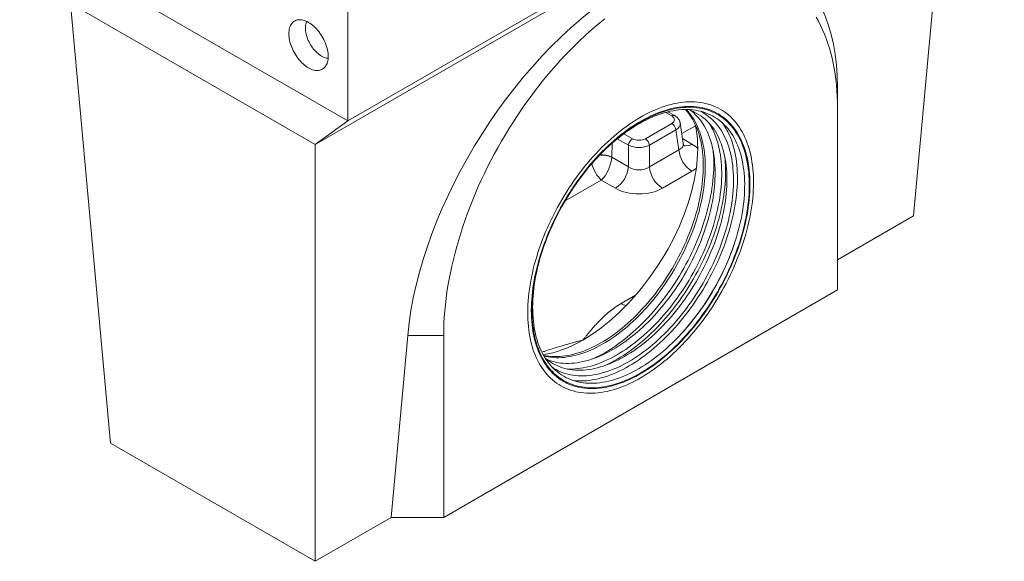
# Model space of a CAD drawing. Units: millimetres. Extents: x 3400 to 7532, y 1042 to 3493.
# Drawn here: x 3968 to 4601, y 1518 to 1866 of the extents above; entities that cross this region are included whole.
import ezdxf

# ---------------------------------------------------------------- set-up
doc = ezdxf.new("R2010")
doc.units = ezdxf.units.MM
doc.layers.get('0').update_dxf_attribs({"color": 10})

# ---------------------------------------------------------------- blocks, each defined once
blk = doc.blocks.new('A$C62382447')
at = {"linetype": 'Continuous', "lineweight": 15}
for p, q in [((110.49, 148.24), (110.49, 275.96)), ((110.49, 148.24), (331.46, 275.8)), ((314.37, 264.34), (99.44, 140.27)), ((300.93, 116.32), (314.37, 264.34)), ((0, 212.02), (110.49, 148.24)), ((99.44, 140.27), (17.09, 187.81)), ((30.52, 39.78), (17.09, 187.81)), ((275.32, 152.57), (275.32, 159.56)), ((275.32, 91.33), (275.32, 152.57)), ((219.56, 149.91), (217.49, 151.11)), ((220.5, 150.01), (218.24, 151.31)), ((218.31, 151.27), (218.49, 151.37)), ((99.44, 140.27), (110.49, 148.24)), ((210.65, 142.23), (219.56, 147.37)), ((223.37, 140.61), (222.32, 147.55)), ((227.5, 146.64), (222.86, 143.96)), ((203.34, 143.91), (206.25, 142.23)), ((220.88, 145.21), (211.97, 140.07)), ((221.9, 138.51), (220.88, 145.21)), ((99.44, 0), (99.44, 140.27)), ((199.43, 140.75), (199.29, 136.07)), ((204.93, 140.07), (201.18, 142.23)), ((204.93, 132.78), (204.93, 140.07)), ((211.97, 140.07), (211.97, 132.78)), ((223.12, 142.3), (226.3, 140.46)), ((199.29, 136.03), (204.93, 132.78)), ((211.97, 132.78), (221.9, 138.51)), ((226.3, 131.31), (216.38, 125.58)), ((195.77, 128.32), (183.59, 121.29)), ((200.53, 125.58), (195.77, 128.32)), ((300.93, 116.32), (275.32, 101.53)), ((142.73, 14.79), (275.32, 91.33)), ((202.43, 86.73), (207.3, 89.54)), ((130.61, 76.03), (125.06, 14.79)), ((142.73, 76.03), (130.61, 76.03)), ((142.73, 76.03), (142.73, 14.79)), ((99.44, 0), (30.52, 39.78)), ((125.06, 14.79), (99.44, 0)), ((142.73, 14.79), (125.06, 14.79))]:
    blk.add_line(p, q, dxfattribs=at)
at = {"linetype": 'Continuous', "lineweight": 15, "flags": 128}
for points in [[(275.32, 152.57), (275.29, 154.56), (275.22, 156.52), (275.11, 158.46), (274.95, 160.36), (274.75, 162.23), (274.5, 164.07), (274.21, 165.88), (273.87, 167.65), (273.48, 169.38), (273.06, 171.08), (272.59, 172.73), (272.07, 174.35), (271.51, 175.93), (270.91, 177.46), (270.27, 178.95), (269.58, 180.4), (268.86, 181.8), (268.09, 183.15)], [(196.94, 182.59), (195.24, 181.22), (193.55, 179.8), (191.87, 178.34), (190.2, 176.83), (188.54, 175.28), (186.9, 173.68), (185.27, 172.05), (183.66, 170.38), (182.06, 168.67), (180.48, 166.92), (178.93, 165.13), (177.39, 163.31), (175.88, 161.46), (174.39, 159.57), (172.92, 157.66), (171.48, 155.71), (170.06, 153.74), (168.67, 151.73), (167.31, 149.71), (165.97, 147.65), (164.67, 145.58), (163.39, 143.48), (162.15, 141.37), (160.94, 139.23), (159.76, 137.08), (158.62, 134.91), (157.51, 132.73), (156.43, 130.54), (155.39, 128.33), (154.39, 126.12), (153.43, 123.9), (152.5, 121.67), (151.61, 119.43), (150.77, 117.19), (149.96, 114.95), (149.19, 112.71), (148.46, 110.47), (147.78, 108.24), (147.14, 106), (146.54, 103.78), (145.98, 101.56), (145.46, 99.35), (144.99, 97.15), (144.56, 94.96), (144.18, 92.78), (143.84, 90.62), (143.55, 88.48), (143.3, 86.35), (143.1, 84.24), (142.94, 82.15), (142.82, 80.09), (142.76, 78.05), (142.73, 76.03)], [(103.86, 169.93), (103.84, 170.46), (103.79, 171.01), (103.72, 171.57), (103.61, 172.14), (103.47, 172.71), (103.31, 173.29), (103.11, 173.88), (102.89, 174.46), (102.64, 175.04), (102.37, 175.62), (102.07, 176.18), (101.75, 176.74), (101.41, 177.28), (101.05, 177.8), (100.67, 178.31), (100.28, 178.79), (99.87, 179.25), (99.45, 179.69), (99.02, 180.09), (98.58, 180.47), (98.13, 180.82), (97.68, 181.13), (97.23, 181.41), (96.77, 181.65), (96.32, 181.86), (95.88, 182.03), (95.44, 182.16), (95.01, 182.25), (94.59, 182.3), (94.18, 182.31), (93.78, 182.28), (93.4, 182.22), (93.04, 182.11), (92.7, 181.96), (92.38, 181.78), (92.08, 181.55), (91.81, 181.3), (91.56, 181), (91.34, 180.67), (91.15, 180.31), (90.98, 179.92), (90.84, 179.51), (90.74, 179.06), (90.66, 178.59), (90.61, 178.1), (90.6, 177.58), (90.61, 177.05), (90.66, 176.5), (90.74, 175.94), (90.84, 175.37), (90.98, 174.8), (91.15, 174.22), (91.34, 173.63), (91.56, 173.05), (91.81, 172.47), (92.08, 171.89), (92.38, 171.33), (92.7, 170.77), (93.04, 170.23), (93.4, 169.71), (93.78, 169.2), (94.18, 168.72), (94.59, 168.26), (95.01, 167.82), (95.44, 167.42), (95.88, 167.04), (96.32, 166.69), (96.77, 166.38), (97.23, 166.1), (97.68, 165.86), (98.13, 165.65), (98.58, 165.48), (99.02, 165.35), (99.45, 165.26), (99.87, 165.21), (100.28, 165.2), (100.67, 165.23), (101.05, 165.29), (101.41, 165.4), (101.75, 165.55), (102.07, 165.73), (102.37, 165.96), (102.64, 166.21), (102.89, 166.51), (103.11, 166.84), (103.31, 167.2), (103.47, 167.59), (103.61, 168), (103.72, 168.45), (103.79, 168.92), (103.84, 169.41), (103.86, 169.93)], [(96.66, 181.71), (96.58, 181.53), (96.44, 181.16), (96.34, 180.77), (96.26, 180.35), (96.22, 179.91), (96.2, 179.45), (96.22, 178.97), (96.26, 178.48), (96.34, 177.97), (96.44, 177.46), (96.58, 176.94), (96.74, 176.41), (96.93, 175.88), (97.15, 175.36), (97.39, 174.84), (97.66, 174.33), (97.94, 173.84), (98.25, 173.35), (98.58, 172.88), (98.92, 172.43), (99.28, 172.01), (99.66, 171.6), (100.04, 171.22), (100.43, 170.88), (100.84, 170.56), (101.24, 170.27), (101.65, 170.02), (102.05, 169.8), (102.46, 169.62), (102.86, 169.48), (103.25, 169.37), (103.64, 169.31), (103.83, 169.29)], [(244.15, 142.66), (244.55, 141.73), (244.92, 140.78), (245.26, 139.8), (245.57, 138.79), (245.85, 137.75), (246.1, 136.69), (246.32, 135.6), (246.51, 134.49), (246.67, 133.36), (246.81, 132.2), (246.91, 131.02), (246.98, 129.82), (247.02, 128.6), (247.03, 127.37), (247.01, 126.12), (246.96, 124.85), (246.88, 123.56), (246.77, 122.26), (246.63, 120.95), (246.46, 119.62), (246.25, 118.29), (246.02, 116.94), (245.76, 115.58), (245.47, 114.22), (245.15, 112.85), (244.8, 111.47), (244.43, 110.09), (244.02, 108.71), (243.59, 107.32), (243.13, 105.93), (242.64, 104.54), (242.12, 103.16), (241.58, 101.77), (241.01, 100.39), (240.42, 99.01), (239.8, 97.64), (239.16, 96.27), (238.49, 94.91), (237.8, 93.56), (237.08, 92.22), (236.35, 90.89), (235.59, 89.57), (234.81, 88.26), (234.01, 86.97), (233.19, 85.69), (232.35, 84.43), (231.49, 83.19), (230.61, 81.96), (229.72, 80.76), (228.81, 79.57), (227.88, 78.4), (226.94, 77.26), (225.98, 76.14), (225.01, 75.04), (224.03, 73.97), (223.04, 72.92), (222.03, 71.89), (221.02, 70.9), (219.99, 69.93), (218.96, 68.99), (217.92, 68.08), (216.87, 67.21), (215.81, 66.36), (214.75, 65.54), (213.68, 64.76), (212.61, 64), (211.54, 63.28), (210.47, 62.6), (209.39, 61.95), (208.32, 61.33), (207.24, 60.75), (206.17, 60.21), (205.1, 59.7), (204.03, 59.23), (202.96, 58.8), (201.91, 58.4), (200.85, 58.04), (199.8, 57.72), (198.77, 57.44), (197.73, 57.2), (196.71, 56.99), (195.7, 56.83), (194.7, 56.7), (193.71, 56.61), (192.73, 56.57), (191.76, 56.56), (190.81, 56.59), (189.87, 56.66), (188.95, 56.77), (188.05, 56.91), (187.16, 57.1), (186.29, 57.33), (185.44, 57.59), (184.6, 57.9), (183.79, 58.24), (182.99, 58.62), (182.22, 59.03), (181.47, 59.49), (180.74, 59.98), (180.03, 60.51), (179.35, 61.07), (178.69, 61.67), (178.05, 62.31), (177.44, 62.98), (176.86, 63.68), (176.3, 64.42), (175.76, 65.19), (175.25, 65.99), (174.77, 66.82), (174.32, 67.69), (173.9, 68.59), (173.5, 69.51), (173.13, 70.47), (172.79, 71.45), (172.48, 72.46), (172.2, 73.5), (171.95, 74.56), (171.73, 75.65), (171.54, 76.76), (171.37, 77.89), (171.24, 79.05), (171.14, 80.23), (171.07, 81.42), (171.03, 82.64), (171.02, 83.88), (171.04, 85.13), (171.09, 86.4), (171.17, 87.69), (171.28, 88.99), (171.42, 90.3), (171.59, 91.62), (171.79, 92.96), (172.03, 94.31), (172.29, 95.66), (172.58, 97.03), (172.9, 98.4), (173.24, 99.77), (173.62, 101.15), (174.03, 102.54), (174.46, 103.93), (174.92, 105.31), (175.41, 106.7), (175.93, 108.09), (176.47, 109.48), (177.04, 110.86), (177.63, 112.24), (178.25, 113.61), (178.89, 114.98), (179.56, 116.34), (180.25, 117.69), (180.97, 119.03), (181.7, 120.36), (182.46, 121.68), (183.24, 122.98), (184.04, 124.28), (184.86, 125.55), (185.7, 126.81), (186.56, 128.06), (187.44, 129.28), (188.33, 130.49), (189.24, 131.68), (190.17, 132.84), (191.11, 133.99), (192.06, 135.11), (193.03, 136.21), (194.02, 137.28), (195.01, 138.33), (196.02, 139.35), (197.03, 140.35), (198.06, 141.31), (199.09, 142.25), (200.13, 143.16), (201.18, 144.04), (202.24, 144.89), (203.3, 145.71), (204.36, 146.49), (205.43, 147.24), (206.51, 147.96), (207.58, 148.65), (208.65, 149.3), (209.73, 149.91), (210.81, 150.49), (211.88, 151.04), (212.95, 151.54), (214.02, 152.01), (215.08, 152.45), (216.14, 152.84), (217.2, 153.2), (218.24, 153.52), (219.28, 153.81), (220.31, 154.05), (221.34, 154.25), (222.35, 154.42), (223.35, 154.55), (224.34, 154.63), (225.32, 154.68), (226.29, 154.69), (227.24, 154.66), (228.17, 154.59), (229.09, 154.48), (230, 154.33), (230.89, 154.14), (231.76, 153.92), (232.61, 153.65), (233.45, 153.35), (234.26, 153.01), (235.05, 152.63), (235.83, 152.21), (236.58, 151.76), (237.31, 151.27), (238.02, 150.74), (238.7, 150.18), (239.36, 149.58), (240, 148.94), (240.61, 148.27), (241.19, 147.57), (241.75, 146.83), (242.29, 146.06), (242.79, 145.26), (243.27, 144.42), (243.73, 143.56), (244.15, 142.66)], [(245.82, 126.86), (245.8, 125.63), (245.75, 124.38), (245.68, 123.11), (245.57, 121.83), (245.43, 120.54), (245.27, 119.24), (245.07, 117.92), (244.84, 116.59), (244.58, 115.25), (244.3, 113.91), (243.98, 112.56), (243.64, 111.2), (243.26, 109.84), (242.86, 108.47), (242.43, 107.11), (241.97, 105.74), (241.49, 104.37), (240.97, 103), (240.44, 101.64), (239.87, 100.27), (239.28, 98.92), (238.66, 97.56), (238.02, 96.22), (237.36, 94.88), (236.67, 93.55), (235.96, 92.23), (235.23, 90.92), (234.47, 89.63), (233.69, 88.35), (232.9, 87.08), (232.08, 85.83), (231.25, 84.59), (230.39, 83.37), (229.52, 82.17), (228.63, 80.99), (227.73, 79.83), (226.8, 78.69), (225.87, 77.58), (224.92, 76.48), (223.96, 75.41), (222.98, 74.37), (221.99, 73.35), (221, 72.36), (219.99, 71.4), (218.97, 70.46), (217.95, 69.56), (216.92, 68.68), (215.88, 67.84), (214.83, 67.02), (213.78, 66.24), (212.73, 65.49), (211.67, 64.78), (210.61, 64.1), (209.55, 63.45), (208.49, 62.84), (207.43, 62.26), (206.38, 61.72), (205.32, 61.21), (204.27, 60.75), (203.22, 60.32), (202.17, 59.92), (201.13, 59.57), (200.1, 59.25), (199.08, 58.98), (198.06, 58.74), (197.05, 58.54), (196.05, 58.38), (195.07, 58.26), (194.09, 58.17), (193.13, 58.13), (192.18, 58.13), (191.24, 58.16), (190.32, 58.24), (189.42, 58.35), (188.53, 58.51), (187.66, 58.7), (186.8, 58.93), (185.97, 59.2), (185.15, 59.51), (184.35, 59.86), (183.58, 60.25), (182.82, 60.67), (182.09, 61.13), (181.38, 61.63), (180.69, 62.17), (180.02, 62.74), (179.38, 63.34), (178.77, 63.98), (178.18, 64.66), (177.61, 65.37), (177.07, 66.11), (176.56, 66.89), (176.08, 67.7), (175.62, 68.54), (175.19, 69.41), (174.78, 70.31), (174.41, 71.24), (174.07, 72.2), (173.75, 73.18), (173.46, 74.2), (173.21, 75.24), (172.98, 76.3), (172.78, 77.39), (172.61, 78.5), (172.48, 79.64), (172.37, 80.79), (172.29, 81.97), (172.25, 83.17), (172.23, 84.38), (172.25, 85.62), (172.29, 86.87), (172.37, 88.13), (172.48, 89.41), (172.61, 90.71), (172.78, 92.01), (172.98, 93.33), (173.21, 94.66), (173.46, 95.99), (173.75, 97.34), (174.07, 98.69), (174.41, 100.04), (174.78, 101.41), (175.19, 102.77), (175.62, 104.14), (176.08, 105.51), (176.56, 106.88), (177.07, 108.24), (177.61, 109.61), (178.18, 110.97), (178.77, 112.33), (179.38, 113.68), (180.02, 115.03), (180.69, 116.37), (181.38, 117.69), (182.09, 119.01), (182.82, 120.32), (183.58, 121.62), (184.35, 122.9), (185.15, 124.17), (185.97, 125.42), (186.8, 126.66), (187.66, 127.87), (188.53, 129.07), (189.42, 130.25), (190.32, 131.41), (191.24, 132.55), (192.18, 133.67), (193.13, 134.76), (194.09, 135.83), (195.07, 136.88), (196.05, 137.89), (197.05, 138.88), (198.06, 139.85), (199.08, 140.78), (200.1, 141.69), (201.13, 142.56), (202.17, 143.41), (203.22, 144.22), (204.27, 145), (205.32, 145.75), (206.38, 146.47), (207.43, 147.15), (208.49, 147.8), (209.55, 148.41), (210.61, 148.99), (211.67, 149.53), (212.73, 150.03), (213.78, 150.5), (214.83, 150.93), (215.88, 151.32), (216.92, 151.68), (217.95, 151.99), (218.97, 152.27), (219.99, 152.51), (221, 152.71), (221.99, 152.87), (222.98, 152.99), (223.96, 153.07), (224.92, 153.12), (225.87, 153.12), (226.8, 153.08), (227.73, 153.01), (228.63, 152.89), (229.52, 152.74), (230.39, 152.54), (231.25, 152.31), (232.08, 152.04), (232.9, 151.73), (233.69, 151.38), (234.47, 151), (235.23, 150.57), (235.96, 150.11), (236.67, 149.62), (237.36, 149.08), (238.02, 148.51), (238.66, 147.9), (239.28, 147.26), (239.87, 146.59), (240.44, 145.88), (240.97, 145.13), (241.49, 144.36), (241.97, 143.55), (242.43, 142.71), (242.86, 141.84), (243.26, 140.94), (243.64, 140.01), (243.98, 139.05), (244.3, 138.06), (244.58, 137.05), (244.84, 136.01), (245.07, 134.95), (245.27, 133.86), (245.43, 132.74), (245.57, 131.61), (245.68, 130.45), (245.75, 129.27), (245.8, 128.08), (245.82, 126.86)], [(242.82, 141.26), (243.21, 140.35), (243.57, 139.42), (243.9, 138.45), (244.21, 137.46), (244.48, 136.44), (244.72, 135.4), (244.94, 134.33), (245.12, 133.24), (245.27, 132.13), (245.4, 130.99), (245.49, 129.83), (245.56, 128.65), (245.59, 127.45), (245.59, 126.24), (245.56, 125.01), (245.51, 123.76), (245.42, 122.49), (245.3, 121.22), (245.15, 119.93), (244.97, 118.62), (244.76, 117.31), (244.53, 115.99), (244.26, 114.65), (243.96, 113.32), (243.64, 111.97), (243.28, 110.62), (242.9, 109.26), (242.49, 107.91), (242.05, 106.55), (241.58, 105.18), (241.09, 103.82), (240.57, 102.47), (240.02, 101.11), (239.45, 99.76), (238.85, 98.41), (238.23, 97.07), (237.58, 95.73), (236.91, 94.41), (236.22, 93.09), (235.5, 91.78), (234.77, 90.49), (234.01, 89.21), (233.23, 87.94), (232.43, 86.68), (231.61, 85.44), (230.77, 84.22), (229.91, 83.02), (229.04, 81.83), (228.15, 80.67), (227.24, 79.52), (226.32, 78.4), (225.39, 77.3), (224.44, 76.22), (223.47, 75.17), (222.5, 74.14), (221.51, 73.14), (220.52, 72.17), (219.51, 71.22), (218.5, 70.31), (217.48, 69.42), (216.45, 68.56), (215.41, 67.73), (214.37, 66.94), (213.33, 66.17), (212.28, 65.44), (211.23, 64.74), (210.18, 64.08), (209.12, 63.45), (208.07, 62.86), (207.02, 62.3), (205.96, 61.77), (204.92, 61.29), (203.87, 60.84), (202.83, 60.43), (201.79, 60.05), (200.76, 59.71), (199.74, 59.42), (198.72, 59.16), (197.72, 58.93), (196.72, 58.75), (195.73, 58.61), (194.76, 58.5), (193.79, 58.44), (192.84, 58.41), (191.9, 58.42), (190.98, 58.47), (190.07, 58.57), (189.17, 58.7), (188.3, 58.86), (187.44, 59.07), (186.6, 59.32), (185.77, 59.6), (184.97, 59.93), (184.19, 60.29), (183.42, 60.69), (182.68, 61.12), (181.96, 61.6), (181.26, 62.11), (180.59, 62.65), (179.94, 63.23), (179.31, 63.85), (178.71, 64.5), (178.13, 65.19), (177.58, 65.91), (177.06, 66.66), (176.56, 67.44), (176.09, 68.26), (175.64, 69.11), (175.22, 69.99), (174.84, 70.89), (174.48, 71.83), (174.14, 72.79), (173.84, 73.78), (173.57, 74.8), (173.33, 75.85), (173.11, 76.91), (172.93, 78.01), (172.77, 79.12), (172.65, 80.26), (172.56, 81.42), (172.49, 82.59), (172.46, 83.79), (172.46, 85.01), (172.48, 86.24), (172.54, 87.49), (172.63, 88.75), (172.75, 90.03), (172.9, 91.32), (173.08, 92.62), (173.28, 93.94), (173.52, 95.26), (173.79, 96.59), (174.09, 97.93), (174.41, 99.28), (174.77, 100.63), (175.15, 101.98), (175.56, 103.34), (176, 104.7), (176.47, 106.06), (176.96, 107.42), (177.48, 108.78), (178.03, 110.14), (178.6, 111.49), (179.2, 112.84), (179.82, 114.18), (180.46, 115.51), (181.13, 116.84), (181.83, 118.16), (182.54, 119.46), (183.28, 120.76), (184.04, 122.04), (184.82, 123.31), (185.62, 124.56), (186.44, 125.8), (187.28, 127.02), (188.14, 128.23), (189.01, 129.41), (189.9, 130.58), (190.81, 131.72), (191.73, 132.85), (192.66, 133.95), (193.61, 135.02), (194.57, 136.08), (195.55, 137.1), (196.53, 138.1), (197.53, 139.08), (198.53, 140.02), (199.55, 140.94), (200.57, 141.83), (201.6, 142.69), (202.63, 143.51), (203.67, 144.31), (204.72, 145.07), (205.77, 145.81), (206.82, 146.5), (207.87, 147.17), (208.93, 147.8), (209.98, 148.39), (211.03, 148.95), (212.08, 149.47), (213.13, 149.96), (214.18, 150.41), (215.22, 150.82), (216.26, 151.19), (217.29, 151.53), (218.31, 151.83), (219.32, 152.09), (220.33, 152.31), (221.33, 152.49), (222.32, 152.64), (223.29, 152.74), (224.26, 152.81), (225.21, 152.84), (226.15, 152.82), (227.07, 152.77), (227.98, 152.68), (228.87, 152.55), (229.75, 152.38), (230.61, 152.17), (231.45, 151.93), (232.28, 151.64), (233.08, 151.32), (233.86, 150.96), (234.63, 150.56), (235.37, 150.12), (236.09, 149.65), (236.79, 149.14), (237.46, 148.59), (238.11, 148.01), (238.74, 147.4), (239.34, 146.74), (239.92, 146.06), (240.47, 145.34), (240.99, 144.59), (241.49, 143.8), (241.96, 142.99), (242.41, 142.14), (242.82, 141.26)], [(193.11, 134.46), (193.54, 134.94), (194.49, 135.97), (195.46, 136.98), (196.44, 137.96), (197.43, 138.92), (198.42, 139.85), (199.43, 140.75), (200.44, 141.62), (201.46, 142.46), (202.49, 143.26), (203.52, 144.04), (204.55, 144.78), (205.59, 145.49), (206.63, 146.17), (207.68, 146.81), (208.72, 147.42), (209.76, 147.99), (210.8, 148.53), (211.84, 149.03), (212.88, 149.49), (213.91, 149.92), (214.94, 150.31), (215.96, 150.66), (216.98, 150.97), (217.98, 151.24), (218.98, 151.48), (219.98, 151.68), (220.96, 151.83), (221.93, 151.95), (222.89, 152.03), (223.83, 152.07), (224.77, 152.07), (225.68, 152.04), (226.59, 151.96), (227.48, 151.84), (228.35, 151.68), (229.2, 151.49), (230.04, 151.25), (230.86, 150.98), (231.66, 150.67), (232.44, 150.32), (233.2, 149.93), (233.94, 149.51), (234.65, 149.05), (235.35, 148.55), (236.02, 148.01), (236.67, 147.44), (237.29, 146.84), (237.89, 146.2), (238.46, 145.52), (239.01, 144.81), (239.53, 144.07), (240.02, 143.29), (240.49, 142.49), (240.93, 141.65), (241.34, 140.78)], [(227.52, 146.76), (227.9, 145.88), (228.25, 144.97), (228.57, 144.03), (228.86, 143.07), (229.12, 142.07), (229.35, 141.06), (229.55, 140.01), (229.72, 138.95), (229.86, 137.86), (229.98, 136.75), (230.06, 135.62), (230.11, 134.47), (230.13, 133.3), (230.12, 132.11), (230.08, 130.91), (230, 129.69), (229.9, 128.45), (229.77, 127.2), (229.61, 125.94), (229.42, 124.67), (229.19, 123.39), (228.94, 122.1), (228.66, 120.8), (228.35, 119.5), (228.01, 118.19), (227.64, 116.87), (227.25, 115.55), (226.82, 114.23), (226.37, 112.91), (225.89, 111.59), (225.39, 110.27), (224.86, 108.96), (224.3, 107.65), (223.72, 106.34), (223.11, 105.04), (222.48, 103.74), (221.82, 102.46), (221.15, 101.18), (220.44, 99.91), (219.72, 98.66), (218.98, 97.42), (218.21, 96.19), (217.43, 94.98), (216.62, 93.79), (215.8, 92.61), (214.96, 91.45), (214.11, 90.31), (213.23, 89.19), (212.34, 88.09), (211.44, 87.02), (210.52, 85.96), (209.59, 84.93), (208.65, 83.93), (207.7, 82.95), (206.73, 82), (205.76, 81.08), (204.77, 80.19), (203.78, 79.32), (202.78, 78.49), (201.78, 77.68), (200.77, 76.91), (199.75, 76.17), (198.74, 75.46), (197.72, 74.79), (196.69, 74.15), (195.67, 73.54), (194.65, 72.97), (193.63, 72.44), (192.61, 71.94), (191.59, 71.48), (190.57, 71.06), (189.57, 70.67), (188.56, 70.32), (187.57, 70.01), (186.58, 69.74), (185.59, 69.5), (184.62, 69.31), (183.66, 69.15), (182.71, 69.04), (181.77, 68.96), (180.84, 68.92), (179.92, 68.92), (179.02, 68.96), (178.14, 69.04), (177.27, 69.16), (176.41, 69.32), (176.34, 69.33)], [(228.19, 146.38), (228.56, 145.5), (228.91, 144.59), (229.23, 143.65), (229.52, 142.68), (229.78, 141.69), (230.01, 140.67), (230.21, 139.63), (230.39, 138.57), (230.53, 137.48), (230.64, 136.37), (230.72, 135.24), (230.77, 134.09), (230.79, 132.92), (230.78, 131.73), (230.74, 130.52), (230.67, 129.3), (230.56, 128.07), (230.43, 126.82), (230.27, 125.56), (230.08, 124.29), (229.86, 123.01), (229.61, 121.72), (229.32, 120.42), (229.01, 119.12), (228.68, 117.8), (228.31, 116.49), (227.91, 115.17), (227.49, 113.85), (227.04, 112.53), (226.56, 111.21), (226.05, 109.89), (225.52, 108.57), (224.96, 107.26), (224.38, 105.95), (223.77, 104.65), (223.14, 103.36), (222.49, 102.07), (221.81, 100.8), (221.11, 99.53), (220.38, 98.28), (219.64, 97.04), (218.88, 95.81), (218.09, 94.6), (217.29, 93.4), (216.47, 92.23), (215.63, 91.07), (214.77, 89.93), (213.9, 88.81), (213.01, 87.71), (212.1, 86.63), (211.19, 85.58), (210.26, 84.55), (209.31, 83.55), (208.36, 82.57), (207.39, 81.62), (206.42, 80.7), (205.44, 79.8), (204.44, 78.94), (203.45, 78.1), (202.44, 77.3), (201.43, 76.53), (200.42, 75.79), (199.4, 75.08), (198.38, 74.41), (197.36, 73.77), (196.33, 73.16), (195.31, 72.59), (194.29, 72.06), (193.27, 71.56), (192.25, 71.1), (191.24, 70.67), (190.23, 70.29), (189.23, 69.94), (188.23, 69.63), (187.24, 69.36), (186.26, 69.12), (185.28, 68.93), (184.32, 68.77), (183.37, 68.65), (182.43, 68.58), (181.5, 68.54), (180.59, 68.54), (179.68, 68.58), (178.8, 68.66), (177.93, 68.78), (177.07, 68.94), (176.49, 69.07)], [(231.5, 144.47), (231.88, 143.58), (232.23, 142.67), (232.54, 141.74), (232.83, 140.77), (233.1, 139.78), (233.33, 138.76), (233.53, 137.72), (233.7, 136.65), (233.84, 135.56), (233.95, 134.45), (234.03, 133.32), (234.08, 132.17), (234.1, 131), (234.09, 129.81), (234.05, 128.61), (233.98, 127.39), (233.88, 126.16), (233.75, 124.91), (233.59, 123.65), (233.39, 122.38), (233.17, 121.1), (232.92, 119.81), (232.64, 118.51), (232.33, 117.2), (231.99, 115.89), (231.62, 114.58), (231.23, 113.26), (230.8, 111.94), (230.35, 110.62), (229.87, 109.3), (229.37, 107.98), (228.84, 106.66), (228.28, 105.35), (227.7, 104.04), (227.09, 102.74), (226.46, 101.45), (225.8, 100.16), (225.12, 98.88), (224.42, 97.62), (223.7, 96.36), (222.96, 95.12), (222.19, 93.9), (221.41, 92.69), (220.6, 91.49), (219.78, 90.31), (218.94, 89.15), (218.08, 88.01), (217.21, 86.89), (216.32, 85.8), (215.42, 84.72), (214.5, 83.67), (213.57, 82.64), (212.63, 81.63), (211.67, 80.66), (210.71, 79.71), (209.73, 78.78), (208.75, 77.89), (207.76, 77.02), (206.76, 76.19), (205.76, 75.39), (204.75, 74.61), (203.73, 73.87), (202.71, 73.17), (201.69, 72.49), (200.67, 71.85), (199.65, 71.25), (198.63, 70.68), (197.6, 70.14), (196.58, 69.65), (195.57, 69.18), (194.55, 68.76), (193.54, 68.37), (192.54, 68.03), (191.54, 67.71), (190.55, 67.44), (189.57, 67.21), (188.6, 67.01), (187.64, 66.86), (186.68, 66.74), (185.74, 66.66), (184.81, 66.62), (183.9, 66.63), (183, 66.67), (182.11, 66.75), (181.24, 66.86), (180.39, 67.02), (179.55, 67.22), (178.73, 67.45), (177.93, 67.73), (177.52, 67.89)], [(233.64, 144.56), (234.02, 143.67), (234.38, 142.75), (234.7, 141.8), (235, 140.83), (235.26, 139.83), (235.5, 138.8), (235.7, 137.75), (235.88, 136.67), (236.03, 135.57), (236.14, 134.45), (236.23, 133.31), (236.29, 132.15), (236.31, 130.97), (236.31, 129.77), (236.27, 128.56), (236.21, 127.33), (236.11, 126.08), (235.99, 124.83), (235.83, 123.55), (235.64, 122.27), (235.43, 120.98), (235.18, 119.68), (234.91, 118.37), (234.6, 117.05), (234.27, 115.72), (233.91, 114.4), (233.52, 113.06), (233.1, 111.73), (232.66, 110.39), (232.18, 109.06), (231.68, 107.72), (231.16, 106.39), (230.61, 105.06), (230.03, 103.74), (229.43, 102.42), (228.8, 101.1), (228.15, 99.8), (227.48, 98.5), (226.78, 97.22), (226.06, 95.94), (225.32, 94.68), (224.56, 93.43), (223.78, 92.2), (222.98, 90.98), (222.16, 89.78), (221.32, 88.59), (220.46, 87.43), (219.59, 86.28), (218.7, 85.15), (217.8, 84.05), (216.88, 82.97), (215.95, 81.91), (215, 80.88), (214.05, 79.87), (213.08, 78.89), (212.1, 77.93), (211.11, 77), (210.12, 76.1), (209.11, 75.24), (208.1, 74.4), (207.09, 73.59), (206.07, 72.81), (205.04, 72.07), (204.01, 71.35), (202.98, 70.68), (201.94, 70.03), (200.91, 69.42), (199.87, 68.85), (198.84, 68.31), (197.81, 67.81), (196.78, 67.34), (195.75, 66.91), (194.73, 66.52), (193.72, 66.17), (192.71, 65.85), (191.71, 65.57), (190.71, 65.33), (189.73, 65.13), (188.76, 64.97), (187.79, 64.85), (186.84, 64.77), (185.9, 64.72), (184.97, 64.72), (184.32, 64.74)], [(238.85, 143.56), (239.23, 142.65), (239.59, 141.71), (239.93, 140.75), (240.23, 139.76), (240.5, 138.74), (240.74, 137.7), (240.96, 136.63), (241.14, 135.54), (241.3, 134.42), (241.42, 133.28), (241.52, 132.13), (241.58, 130.95), (241.61, 129.75), (241.61, 128.53), (241.59, 127.3), (241.53, 126.05), (241.44, 124.79), (241.32, 123.51), (241.17, 122.22), (241, 120.92), (240.79, 119.61), (240.55, 118.28), (240.28, 116.95), (239.98, 115.61), (239.66, 114.27), (239.3, 112.91), (238.92, 111.56), (238.51, 110.2), (238.07, 108.84), (237.6, 107.48), (237.11, 106.12), (236.59, 104.76), (236.04, 103.41), (235.47, 102.05), (234.87, 100.71), (234.25, 99.36), (233.61, 98.03), (232.94, 96.7), (232.24, 95.39), (231.53, 94.08), (230.79, 92.78), (230.03, 91.5), (229.25, 90.23), (228.45, 88.98), (227.63, 87.74), (226.79, 86.52), (225.94, 85.31), (225.06, 84.13), (224.17, 82.96), (223.27, 81.82), (222.34, 80.7), (221.41, 79.6), (220.46, 78.52), (219.5, 77.47), (218.52, 76.44), (217.54, 75.44), (216.54, 74.46), (215.54, 73.52), (214.52, 72.6), (213.5, 71.71), (212.47, 70.85), (211.44, 70.03), (210.4, 69.23), (209.35, 68.47), (208.3, 67.74), (207.25, 67.04), (206.2, 66.38), (205.15, 65.75), (204.09, 65.15), (203.04, 64.59), (201.99, 64.07), (200.94, 63.58), (199.89, 63.13), (198.85, 62.72), (197.82, 62.35), (196.78, 62.01), (195.76, 61.71), (194.75, 61.45), (193.74, 61.23), (192.74, 61.05), (191.75, 60.9), (190.78, 60.8), (189.81, 60.73), (188.86, 60.71), (187.92, 60.72), (187, 60.77), (186.49, 60.82)], [(241.34, 140.78), (241.73, 139.88), (242.08, 138.96), (242.41, 138), (242.71, 137.02), (242.98, 136.01), (243.22, 134.98), (243.42, 133.92), (243.6, 132.83), (243.75, 131.73), (243.87, 130.6), (243.96, 129.45), (244.02, 128.28), (244.05, 127.1), (244.04, 125.89), (244.01, 124.67), (243.95, 123.43), (243.85, 122.17), (243.73, 120.91), (243.57, 119.63), (243.39, 118.33), (243.17, 117.03), (242.93, 115.72), (242.65, 114.4), (242.35, 113.07), (242.02, 111.74), (241.66, 110.4), (241.27, 109.06), (240.85, 107.71), (240.41, 106.37), (239.93, 105.02), (239.43, 103.68), (238.91, 102.33), (238.36, 100.99), (237.78, 99.66), (237.18, 98.33), (236.55, 97), (235.9, 95.69), (235.22, 94.38), (234.52, 93.08), (233.8, 91.79), (233.06, 90.52), (232.3, 89.26), (231.51, 88.01), (230.71, 86.78), (229.89, 85.56), (229.05, 84.37), (228.19, 83.19), (227.31, 82.03), (226.42, 80.89), (225.51, 79.77), (224.59, 78.67), (223.66, 77.6), (222.71, 76.55), (221.75, 75.53), (220.77, 74.54), (219.79, 73.57), (218.8, 72.62), (217.8, 71.71), (216.79, 70.83), (215.77, 69.97), (214.75, 69.15), (213.72, 68.36), (212.69, 67.6), (211.65, 66.87), (210.61, 66.18), (209.57, 65.52), (208.52, 64.89), (207.48, 64.3), (206.44, 63.75), (205.4, 63.23), (204.36, 62.75), (203.33, 62.3), (202.3, 61.89), (201.27, 61.52), (200.25, 61.19), (199.24, 60.9), (198.24, 60.64), (197.24, 60.43), (196.25, 60.25), (195.28, 60.11), (194.31, 60.01), (193.36, 59.95), (192.42, 59.93), (191.5, 59.95), (190.58, 60.01), (189.69, 60.11), (188.81, 60.24), (187.94, 60.42), (187.1, 60.64), (186.27, 60.89), (185.46, 61.18), (184.67, 61.51), (183.9, 61.88), (183.15, 62.29), (182.42, 62.73), (181.72, 63.21), (181.04, 63.73), (180.38, 64.28), (179.74, 64.87), (179.13, 65.49), (178.54, 66.15), (177.98, 66.84), (177.45, 67.57), (176.94, 68.33), (176.46, 69.12), (176.01, 69.94), (175.58, 70.79), (175.18, 71.67), (174.81, 72.59), (174.47, 73.53), (174.16, 74.5), (173.88, 75.49), (173.62, 76.51), (173.4, 77.56), (173.2, 78.63), (173.04, 79.73), (172.91, 80.84), (172.8, 81.98), (172.73, 83.14), (172.69, 84.32), (172.67, 85.52), (172.69, 86.73), (172.74, 87.96), (172.82, 89.21), (172.93, 90.47), (173.07, 91.74), (173.24, 93.03), (173.44, 94.33), (173.67, 95.63), (173.93, 96.95), (174.22, 98.27), (174.53, 99.6), (174.88, 100.94), (175.26, 102.28), (175.66, 103.62), (176.09, 104.97), (176.09, 104.98)], [(235.48, 142.17), (235.85, 141.29), (236.2, 140.38), (236.52, 139.44), (236.81, 138.47), (237.07, 137.48), (237.3, 136.46), (237.51, 135.42), (237.68, 134.36), (237.82, 133.27), (237.93, 132.16), (238.01, 131.03), (238.06, 129.88), (238.08, 128.71), (238.07, 127.52), (238.03, 126.31), (237.96, 125.09), (237.86, 123.86), (237.73, 122.61), (237.56, 121.35), (237.37, 120.08), (237.15, 118.8), (236.9, 117.51), (236.62, 116.21), (236.31, 114.91), (235.97, 113.6), (235.6, 112.28), (235.2, 110.96), (234.78, 109.64), (234.33, 108.32), (233.85, 107), (233.34, 105.68), (232.81, 104.37), (232.26, 103.05), (231.67, 101.75), (231.07, 100.44), (230.43, 99.15), (229.78, 97.86), (229.1, 96.59), (228.4, 95.32), (227.68, 94.07), (226.93, 92.83), (226.17, 91.6), (225.38, 90.39), (224.58, 89.2), (223.76, 88.02), (222.92, 86.86), (222.06, 85.72), (221.19, 84.6), (220.3, 83.5), (219.4, 82.42), (218.48, 81.37), (217.55, 80.34), (216.6, 79.34), (215.65, 78.36), (214.69, 77.41), (213.71, 76.49), (212.73, 75.59), (211.74, 74.73), (210.74, 73.89), (209.73, 73.09), (208.72, 72.32), (207.71, 71.58), (206.69, 70.87), (205.67, 70.2), (204.65, 69.56), (203.63, 68.95), (202.6, 68.38), (201.58, 67.85), (200.56, 67.35), (199.54, 66.89), (198.53, 66.46), (197.52, 66.08), (196.52, 65.73), (195.52, 65.42), (194.53, 65.15), (193.55, 64.91), (192.58, 64.72), (191.61, 64.56), (190.66, 64.44), (189.72, 64.37), (188.79, 64.33), (187.88, 64.33), (186.98, 64.37), (186.09, 64.45), (185.22, 64.57), (184.37, 64.73), (183.53, 64.92), (182.71, 65.16), (181.91, 65.43), (181.13, 65.75), (180.37, 66.1), (179.63, 66.48), (178.91, 66.91), (178.21, 67.37), (177.54, 67.87), (176.89, 68.41)], [(237.62, 142.26), (238, 141.37), (238.35, 140.45), (238.68, 139.51), (238.97, 138.53), (239.24, 137.53), (239.48, 136.5), (239.68, 135.45), (239.86, 134.38), (240.01, 133.28), (240.12, 132.16), (240.21, 131.02), (240.26, 129.86), (240.29, 128.68), (240.28, 127.48), (240.25, 126.26), (240.18, 125.03), (240.09, 123.79), (239.96, 122.53), (239.81, 121.26), (239.62, 119.98), (239.4, 118.68), (239.16, 117.38), (238.88, 116.07), (238.58, 114.75), (238.25, 113.43), (237.89, 112.1), (237.5, 110.77), (237.08, 109.43), (236.63, 108.1), (236.16, 106.76), (235.66, 105.43), (235.14, 104.09), (234.58, 102.76), (234.01, 101.44), (233.4, 100.12), (232.78, 98.81), (232.13, 97.5), (231.45, 96.21), (230.76, 94.92), (230.04, 93.65), (229.3, 92.38), (228.54, 91.14), (227.75, 89.9), (226.95, 88.68), (226.13, 87.48), (225.3, 86.3), (224.44, 85.13), (223.57, 83.98), (222.68, 82.86), (221.78, 81.75), (220.86, 80.67), (219.93, 79.61), (218.98, 78.58), (218.03, 77.57), (217.06, 76.59), (216.08, 75.63), (215.09, 74.71), (214.1, 73.81), (213.09, 72.94), (212.08, 72.1), (211.06, 71.29), (210.04, 70.51), (209.02, 69.77), (207.99, 69.06), (206.95, 68.38), (205.92, 67.74), (204.89, 67.13), (203.85, 66.55), (202.82, 66.01), (201.79, 65.51), (200.76, 65.05), (199.73, 64.62), (198.71, 64.23), (197.7, 63.87), (196.69, 63.56), (195.69, 63.28), (194.69, 63.04), (193.71, 62.84), (192.73, 62.68), (191.77, 62.55), (190.82, 62.47), (189.88, 62.43), (188.95, 62.42), (188.03, 62.45), (187.14, 62.53), (186.25, 62.64), (185.39, 62.79), (184.54, 62.98), (183.7, 63.21), (182.89, 63.48), (182.09, 63.78), (181.32, 64.13), (180.56, 64.51), (179.83, 64.93), (179.43, 65.18)], [(233.43, 138.26), (233.47, 137.88), (233.56, 136.72), (233.62, 135.54), (233.66, 134.34), (233.66, 133.13), (233.63, 131.89), (233.57, 130.65), (233.49, 129.38), (233.37, 128.1), (233.22, 126.81), (233.04, 125.51), (232.83, 124.2), (232.59, 122.87), (232.33, 121.54), (232.03, 120.2), (231.7, 118.86), (231.35, 117.51), (230.97, 116.15), (230.55, 114.79), (230.12, 113.43), (229.65, 112.07), (229.16, 110.71), (228.64, 109.35), (228.09, 108), (227.52, 106.65), (226.92, 105.3), (226.3, 103.96), (225.65, 102.62), (224.98, 101.3), (224.29, 99.98), (223.57, 98.67), (222.83, 97.38), (222.07, 96.09), (221.29, 94.83), (220.49, 93.57), (219.68, 92.33), (218.84, 91.11), (217.98, 89.91), (217.11, 88.72), (216.22, 87.56), (215.31, 86.41), (214.39, 85.29), (213.45, 84.19), (212.5, 83.11), (211.54, 82.06), (210.57, 81.03), (209.58, 80.03), (208.59, 79.06), (207.58, 78.11), (206.57, 77.19), (205.55, 76.31), (204.52, 75.45), (203.48, 74.62), (202.44, 73.82), (201.4, 73.06), (200.35, 72.33), (199.3, 71.63), (198.24, 70.97), (197.19, 70.34), (196.14, 69.74), (195.08, 69.19), (194.03, 68.66), (192.98, 68.18), (192.97, 68.17)], [(237.41, 135.96), (237.44, 135.58), (237.54, 134.42), (237.6, 133.24), (237.63, 132.05), (237.64, 130.83), (237.61, 129.6), (237.55, 128.35), (237.46, 127.09), (237.35, 125.81), (237.2, 124.52), (237.02, 123.21), (236.81, 121.9), (236.57, 120.58), (236.3, 119.25), (236.01, 117.91), (235.68, 116.56), (235.33, 115.21), (234.94, 113.86), (234.53, 112.5), (234.09, 111.14), (233.63, 109.78), (233.13, 108.42), (232.61, 107.06), (232.07, 105.7), (231.49, 104.35), (230.9, 103), (230.28, 101.66), (229.63, 100.33), (228.96, 99), (228.27, 97.68), (227.55, 96.38), (226.81, 95.08), (226.05, 93.8), (225.27, 92.53), (224.47, 91.27), (223.65, 90.04), (222.81, 88.81), (221.96, 87.61), (221.08, 86.43), (220.19, 85.26), (219.29, 84.12), (218.37, 82.99), (217.43, 81.89), (216.48, 80.82), (215.52, 79.76), (214.55, 78.74), (213.56, 77.74), (212.56, 76.76), (211.56, 75.81), (210.54, 74.9), (209.52, 74.01), (208.49, 73.15), (207.46, 72.32), (206.42, 71.53), (205.37, 70.76), (204.33, 70.03), (203.27, 69.33), (202.22, 68.67), (201.17, 68.04), (200.11, 67.45), (199.06, 66.89), (198.01, 66.37), (196.96, 65.88), (196.94, 65.87)]]:
    blk.add_lwpolyline(points, dxfattribs=at)
at = {"linetype": 'Continuous', "lineweight": 15}
for centre, radius, start, end in [((220.11, 149.14), 0.95, 65.9213, 125.368), ((209, 138.6), 20.24, 23.7721, 41.7383), ((209.8, 138.3), 20.08, 23.7318, 43.3332), ((219.08, 135.4), 17.74, 22.4205, 69.8665), ((213.87, 136.84), 19.21, 23.4004, 51.0576), ((220.38, 135.01), 18.7, 22.8219, 61.7044), ((218, 144.93), 2.9, 5.5593, 57.3288), ((213.15, 135.38), 22.46, 24.1449, 32.573), ((218.04, 134.26), 22.79, 24.077, 35.6621), ((207.82, 139.78), 2.9, 122.7158, 174.3962), ((209.09, 139.79), 2.9, 5.5593, 57.3288), ((224.4, 143.27), 3.39, 255.8503, 304.1928), ((195.84, 127.8), 8.93, 67.2624, 94.2077), ((195.69, 128.35), 8.52, 64.9631, 92.3234), ((231.55, 139.46), 9.7, 185.6479, 237.2402), ((195.28, 133.73), 9.7, 302.7597, 354.3522), ((221.62, 133.73), 9.7, 185.6479, 237.2402), ((157.68, 135.26), 87.62, 318.8028, 341.2026), ((204.61, 90.29), 4.18, 238.5041, 264.1359)]:
    blk.add_arc(centre, radius, start, end, dxfattribs=at)
for centre, major_axis, ratio, start_param, end_param in [((202.77, 113.52), (54.98, 86.62), 0.546448, 5.572447, 8.609176), ((217.33, 148.64), (3.15, 0), 0.572919, 5.501585, 7.064785), ((191.52, 115.73), (27.87, 43.79), 0.546414, 4.433021, 5.786649), ((217.33, 147.11), (5.01, 0.28), 0.574966, 5.469331, 6.337432), ((208.45, 141.99), (5, 0), 0.540802, 3.930789, 5.493989), ((208.45, 143.52), (3.12, 0), 0.58169, 3.930789, 5.493989), ((218.26, 140.99), (5.11, -0.9), 0.55044, 5.598601, 6.466797), ((218.26, 135.88), (11.34, 0), 0.572919, 0.490946, 0.7816), ((195.77, 133.43), (2.33, 5.86), 0.454242, 3.860635, 5.344165), ((200.18, 135.62), (-0.53, 1.13), 0.625261, 0.889792, 0.924698), ((195.77, 133.43), (-2.33, 5.86), 0.454242, 1.315077, 2.42255), ((208.45, 135.33), (5, 0), 0.717983, 3.930789, 5.493989), ((218.26, 135.88), (11.34, 0), 0.572919, 5.501585, 5.711028), ((208.45, 130.22), (11.25, 0), 0.58169, 3.930789, 5.493989), ((191.52, 115.73), (27.87, 43.79), 0.546414, 3.95049, 4.433021), ((191.52, 115.73), (27.87, 43.79), 0.546414, 3.572614, 3.95049)]:
    blk.add_ellipse(centre, major_axis=major_axis, ratio=ratio, start_param=start_param, end_param=end_param, dxfattribs=at)
for points, knots in [([(222.32, 147.55), (222.31, 147.58), (222.29, 147.73), (222.23, 147.98), (222.11, 148.29), (221.96, 148.59), (221.78, 148.88), (221.56, 149.15), (221.32, 149.41), (221.04, 149.65), (220.76, 149.85), (220.58, 149.96), (220.5, 150.01)], [0, 0, 0, 0, 0.034605, 0.139904, 0.245404, 0.351784, 0.459747, 0.569967, 0.683048, 0.799407, 0.919139, 1, 1, 1, 1]), ([(223.68, 139.78), (223.68, 139.79), (223.68, 139.79), (223.65, 139.83), (223.61, 139.9), (223.55, 140.01), (223.48, 140.17), (223.41, 140.37), (223.39, 140.53), (223.37, 140.61)], [0, 0, 0, 0, 0.0956681, 0.2263505, 0.3627702, 0.5066378, 0.6598659, 0.8244744, 1, 1, 1, 1]), ([(202.43, 86.73), (201.68, 86.3), (200.99, 85.85), (199.67, 84.92), (199.04, 84.45), (197.25, 82.99), (196.16, 81.97), (194.12, 79.89), (193.17, 78.82), (191.8, 77.2), (191.35, 76.66), (190.69, 75.84), (190.36, 75.43), (189.98, 74.96), (189.82, 74.75), (189.71, 74.61), (189.65, 74.55), (189.6, 74.48)], [0, 0, 0, 0, 0.125, 0.125, 0.25, 0.25, 0.5, 0.5, 0.75, 0.75, 0.875, 0.875, 0.9375, 0.96875, 0.984375, 0.984375, 1, 1, 1, 1]), ([(175.81, 70.37), (176.17, 70.51), (177.28, 70.91), (179.22, 71.54), (181.67, 72.29), (184.23, 73.03), (186.89, 73.76), (188.69, 74.24), (189.59, 74.48), (189.6, 74.48)], [0, 0, 0, 0, 0.082739, 0.255507, 0.428246, 0.618089, 0.807957, 0.997826, 1, 1, 1, 1])]:
    blk.add_open_spline(points, degree=3, knots=knots, dxfattribs=at)
blk = doc.blocks.new('10987 - 3')
blk.add_blockref('A$C62382447', (-30.52, -39.78))

msp = doc.modelspace()

# ---------------------------------------------------------------- block references
at = {"xscale": 1.908505951081667, "yscale": 1.908505951081667, "zscale": 1.908505951081667}
msp.add_blockref('10987 - 3', (4026.571, 1594.289), dxfattribs=at)

doc.saveas('drawing.dxf')
